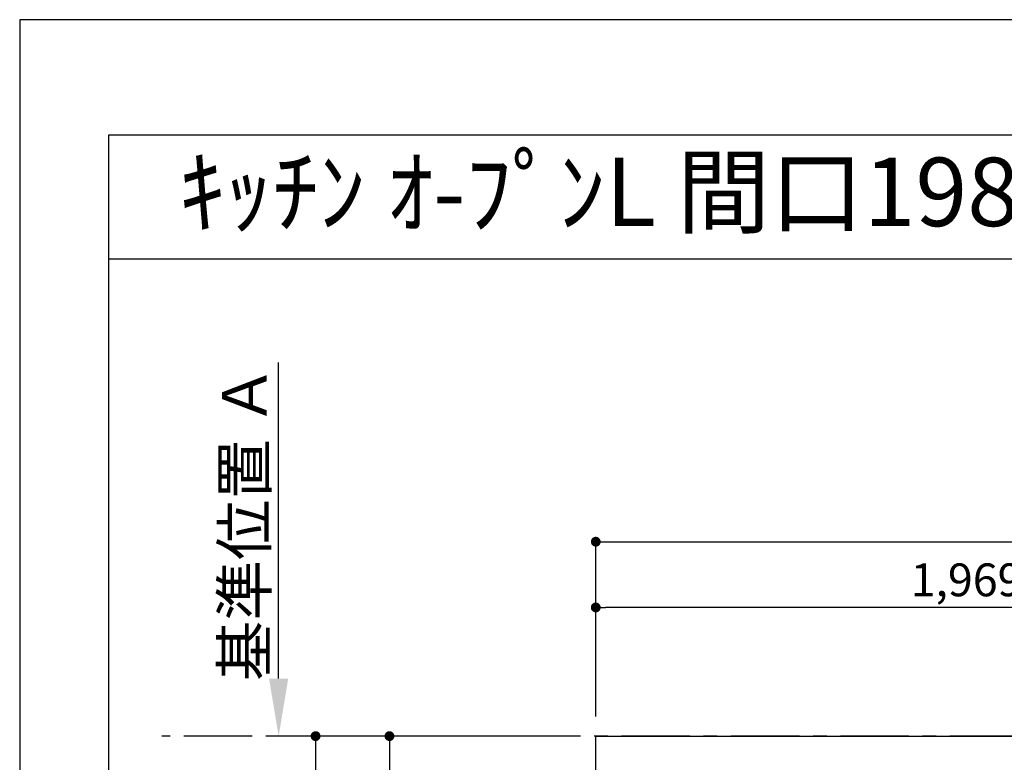
# Model space of a CAD drawing. Extents: x 0 to 26473, y -33085 to -24215.
# Drawn here: x 0 to 1799, y -25596 to -24240 of the extents above; entities that cross this region are included whole.
import ezdxf
from ezdxf.enums import TextEntityAlignment as Align

# ---------------------------------------------------------------- set-up
doc = ezdxf.new("R2010")
doc.units = 0
doc.header["$LTSCALE"] = 50
doc.header["$MEASUREMENT"] = 0
doc.linetypes.add('CENTER', pattern=[2, 1.25, -0.25, 0.25, -0.25])
doc.layers.get('0').update_dxf_attribs({"linetype": 'CONTINUOUS'})
doc.layers.get('DEFPOINTS').update_dxf_attribs({"color": 146, "linetype": 'CONTINUOUS'})
for name, color, linetype in [('111-壁仕上', 3, 'CONTINUOUS'), ('126-甲板', 2, 'CONTINUOUS'), ('160-文字', 254, 'CONTINUOUS'), ('166-寸法B', 11, 'CONTINUOUS'), ('190-図面外枠', 5, 'CONTINUOUS')]:
    doc.layers.add(name, color=color, linetype=linetype)
doc.styles.add('KH001', font='txt')
doc.dimstyles.new('KH1xx030', dxfattribs={"dimscale": 30, "dimtxt": 2, "dimasz": 0.6, "dimexe": 0.3, "dimexo": 1.2, "dimgap": 0.5, "dimtad": 3, "dimdec": 1, "dimdsep": 46, "dimlunit": 6, "dimtxsty": 'KH001', "dimblk": 'DOT', "dimcen": 1, "dimdle": 1, "dimclrd": 256, "dimclre": 256, "dimclrt": 256, "dimadec": 0, "dimazin": 0, "dimtfac": 1, "dimtdec": 1, "dimtix": 1, "dimtmove": 2, "dimatfit": 3, "dimldrblk": 'CLOSEDBLANK', "dimfxl": 1, "dimtolj": 1, "dimtzin": 0, "dimlwd": -1, "dimlwe": -1, "dimarcsym": 0})

# ---------------------------------------------------------------- blocks, each defined once
blk = doc.blocks.new('A$C5D946DDC')
at = {"layer": '190-図面外枠'}
for p, q in [((271, 14349.3), (20519, 14349.3)), ((271, 350.7), (271, 14349.3))]:
    blk.add_line(p, q, dxfattribs=at)
at = {"layer": 'DEFPOINTS'}
blk.add_lwpolyline([(0, 0), (20790, 0), (20790, 14700), (0, 14700)], close=True, dxfattribs=at)
blk = doc.blocks.new('_Dot')
at = {"color": 0, "linetype": 'ByBlock', "lineweight": -2}
blk.add_line((-0.5, 0), (-1, 0), dxfattribs=at)
at = {"color": 0, "linetype": 'ByBlock', "const_width": 0.5}
blk.add_lwpolyline([(-0.25, 0, 1), (0.25, 0, 1)], format="xyb", close=True, dxfattribs=at)
blk = doc.blocks.new('*D204')
at = {"layer": '166-寸法B', "transparency": 16777216}
for p, q in [((1016.7, -25548.4), (531.7, -25548.4)), ((540.7, -25566.4), (540.7, -26330.4)), ((1016.7, -26348.4), (531.7, -26348.4))]:
    blk.add_line(p, q, dxfattribs=at)
at = {"layer": 'DEFPOINTS', "color": 0, "transparency": 16777216}
for p in [(1052.7, -25548.4), (540.7, -26348.4), (1052.7, -26348.4)]:
    blk.add_point(p, dxfattribs=at)
at = {"layer": '166-寸法B', "transparency": 16777216, "xscale": 18, "yscale": 18, "zscale": 18}
for p, rotation in [((540.7, -25548.4), 90), ((540.7, -26348.4), 270)]:
    blk.add_blockref('_Dot', p, dxfattribs=dict(at, rotation=rotation))
at = {"layer": '166-寸法B', "transparency": 16777216, "insert": (495.7, -25948.4), "char_height": 60, "attachment_point": 5, "rotation": 90, "style": 'KH001'}
blk.add_mtext('\\A1;800', dxfattribs=at)
blk = doc.blocks.new('_ClosedBlank')
at = {"color": 0, "linetype": 'ByBlock', "lineweight": -2}
for p, q in [((-1, 0.167), (0, 0)), ((-1, 0.167), (-1, -0.167)), ((0, 0), (-1, -0.167))]:
    blk.add_line(p, q, dxfattribs=at)
blk = doc.blocks.new('*D205')
at = {"layer": '166-寸法B', "transparency": 16777216}
for p, q in [((1016.7, -25548.4), (666.7, -25548.4)), ((675.7, -25566.4), (675.7, -25840.4)), ((753.5, -25858.4), (666.7, -25858.4))]:
    blk.add_line(p, q, dxfattribs=at)
at = {"layer": 'DEFPOINTS', "color": 0, "transparency": 16777216}
for p in [(1052.7, -25548.4), (675.7, -25858.4), (789.5, -25858.4)]:
    blk.add_point(p, dxfattribs=at)
at = {"layer": '166-寸法B', "transparency": 16777216, "xscale": 18, "yscale": 18, "zscale": 18}
for p, rotation in [((675.7, -25548.4), 90), ((675.7, -25858.4), 270)]:
    blk.add_blockref('_Dot', p, dxfattribs=dict(at, rotation=rotation))
at = {"layer": '166-寸法B', "transparency": 16777216, "insert": (630.7, -25703.4), "char_height": 60, "attachment_point": 5, "rotation": 90, "style": 'KH001'}
blk.add_mtext('\\A1;310', dxfattribs=at)
blk = doc.blocks.new('*D212')
at = {"layer": '166-寸法B', "transparency": 16777216}
for p, q in [((473.2, -25443.4), (473.2, -24866.2)), ((501, -25548.4), (470.2, -25548.4))]:
    blk.add_line(p, q, dxfattribs=at)
blk.add_solid([(455.7, -25443.4), (490.7, -25443.4), (473.2, -25548.4)], dxfattribs=at)
at = {"layer": 'DEFPOINTS', "color": 0, "transparency": 16777216}
for p in [(473.2, -24875.2), (613.1, -24875.2), (531, -25548.4)]:
    blk.add_point(p, dxfattribs=at)
at = {"layer": '166-寸法B', "transparency": 16777216, "insert": (410.7, -25159.3), "char_height": 81, "attachment_point": 5, "rotation": 90, "style": 'KH001'}
blk.add_mtext('\\A1;基準位置 Ａ', dxfattribs=at)
blk = doc.blocks.new('_None')
blk = doc.blocks.new('*D38')
at = {"layer": '166-寸法B', "transparency": 16777216}
for p, q in [((1052.7, -25512.4), (1052.7, -25304.4)), ((3003.7, -25313.4), (1070.7, -25313.4)), ((3021.7, -25365), (3021.7, -25304.4))]:
    blk.add_line(p, q, dxfattribs=at)
at = {"layer": 'DEFPOINTS', "color": 0, "transparency": 16777216}
for p in [(1052.7, -25313.4), (3021.7, -25401), (1052.7, -25548.4)]:
    blk.add_point(p, dxfattribs=at)
at = {"layer": '166-寸法B', "transparency": 16777216, "xscale": 18, "yscale": 18, "zscale": 18, "rotation": 180}
blk.add_blockref('_Dot', (1052.7, -25313.4), dxfattribs=at)
at = {"layer": '166-寸法B', "transparency": 16777216, "xscale": 18, "yscale": 18, "zscale": 18}
blk.add_blockref('_Dot', (3021.7, -25313.4), dxfattribs=at)
at = {"layer": '166-寸法B', "transparency": 16777216, "insert": (2037.2, -25263), "char_height": 60, "attachment_point": 5, "style": 'KH001'}
blk.add_mtext('\\A1;1,969〈ﾜｰｸﾄｯﾌﾟ寸法〉', dxfattribs=at)
blk = doc.blocks.new('*D40')
at = {"layer": '166-寸法B', "transparency": 16777216}
for p, q in [((1052.7, -25512.4), (1052.7, -25184.4)), ((3024.7, -25512.4), (3024.7, -25184.4)), ((1070.7, -25193.4), (3006.7, -25193.4))]:
    blk.add_line(p, q, dxfattribs=at)
at = {"layer": 'DEFPOINTS', "color": 0, "transparency": 16777216}
for p in [(3024.7, -25193.4), (1052.7, -25548.4), (3024.7, -25548.4)]:
    blk.add_point(p, dxfattribs=at)
at = {"layer": '166-寸法B', "transparency": 16777216, "xscale": 18, "yscale": 18, "zscale": 18, "rotation": 180}
blk.add_blockref('_Dot', (1052.7, -25193.4), dxfattribs=at)
at = {"layer": '166-寸法B', "transparency": 16777216, "xscale": 18, "yscale": 18, "zscale": 18}
blk.add_blockref('_Dot', (3024.7, -25193.4), dxfattribs=at)
at = {"layer": '166-寸法B', "transparency": 16777216, "insert": (2038.7, -25144.6), "char_height": 60, "attachment_point": 5, "style": 'KH001'}
blk.add_mtext('\\A1;1,972', dxfattribs=at)

msp = doc.modelspace()

# ---------------------------------------------------------------- linework, layer by layer
at = {"layer": '111-壁仕上', "color": 253, "linetype": 'CENTER', "ltscale": 2}
msp.add_line((3024.74, -25548.43), (259.64, -25548.43), dxfattribs=at)
at = {"layer": '126-甲板'}
msp.add_lwpolyline([(2374.74, -26348.43), (1052.74, -26348.43), (1052.74, -25548.43), (3021.74, -25548.43), (3021.74, -27370.43), (3021.74, -27370.43)], dxfattribs=at)
at = {"layer": '190-図面外枠'}
msp.add_lwpolyline([(162.58, -24676.44), (12311.4, -24676.44)], dxfattribs=at)

# ---------------------------------------------------------------- block references
at = {"layer": '190-図面外枠', "xscale": 0.599999999976717, "yscale": 0.599999999976717, "zscale": 0.599999999976717}
msp.add_blockref('A$C5D946DDC', (0, -33060), dxfattribs=at)

# ---------------------------------------------------------------- texts
at = {"layer": '160-文字', "style": 'KH001'}
msp.add_text('ｷｯﾁﾝ ｵ-ﾌﾟﾝL 間口1980X1830 L(左ｼﾝｸ) 背面壁 ｼﾙﾊﾞｰ塗装ﾚﾝｼﾞﾌｰﾄﾞ ｽﾀﾝﾀﾞｰﾄﾞﾀｲﾌﾟ R(右排気) ﾌﾟﾗﾝ図', height=125, dxfattribs=at).set_placement((290.82, -24554.44), align=Align.MIDDLE_LEFT)

# ---------------------------------------------------------------- dimensions: what is measured, and where the dimension line sits
at = {"layer": '166-寸法B'}
for base, p1, p2, angle, text, override, picture, middle in [((473.21, -24875.17), (531.01, -25548.43), (613.1, -24875.17), 270, '基準位置 Ａ', {"dimtxt": 2.7, "dimasz": 3.5, "dimexe": 0.1, "dimexo": 1, "dimblk2": 'None', "dimsah": 1, "dimdle": 0.3, "dimse2": 1}, '*D212', (410.72, -25159.3)), ((1052.74, -25313.36), (3021.74, -25401), (1052.74, -25548.43), 180, '<>〈ﾜｰｸﾄｯﾌﾟ寸法〉', {"dimtmove": 1}, '*D38', (2037.24, -25263.03))]:
    dim = msp.add_linear_dim(base=base, p1=p1, p2=p2, angle=angle, text=text, dimstyle='KH1xx030', override=override, dxfattribs=at)
    dim.commit()
    dim.dimension.update_dxf_attribs({"geometry": picture, "text_midpoint": middle})
for base, p2, angle, picture, middle in [((3024.74, -25193.36), (3024.74, -25548.43), 180, '*D40', (2038.74, -25144.56)), ((540.67, -26348.43), (1052.74, -26348.43), 90, '*D204', (495.67, -25948.43)), ((675.67, -25858.43), (789.5, -25858.43), 90, '*D205', (630.67, -25703.43))]:
    dim = msp.add_linear_dim(base=base, p1=(1052.74, -25548.43), p2=p2, angle=angle, dimstyle='KH1xx030', dxfattribs=at)
    dim.commit()
    dim.dimension.update_dxf_attribs({"geometry": picture, "text_midpoint": middle})

doc.saveas('drawing.dxf')
